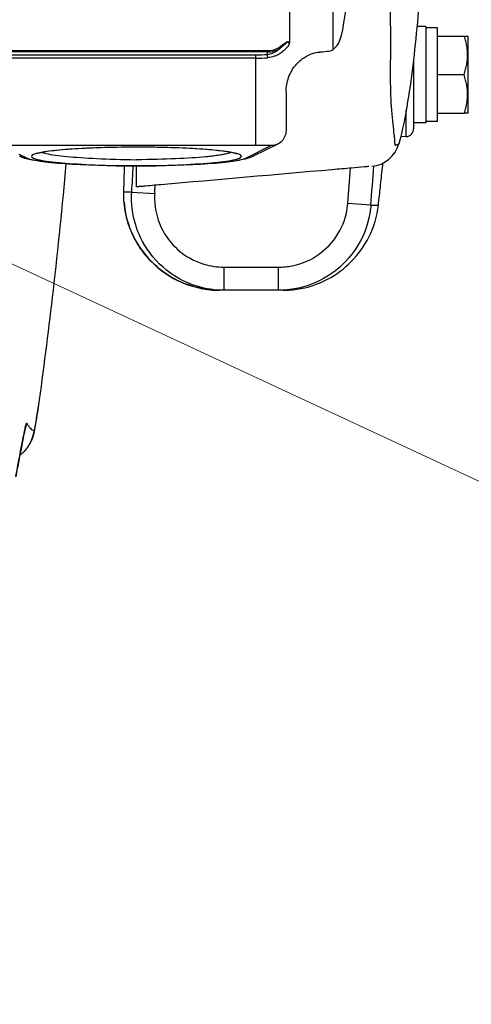
# Model space of a CAD drawing. Units: millimetres. Extents: x -3630 to -52, y 60 to 2590.
# Drawn here: x -2050 to -1991, y 1802 to 1930 of the extents above; entities that cross this region are included whole.
import ezdxf

# ---------------------------------------------------------------- set-up
doc = ezdxf.new("R2010")
doc.units = ezdxf.units.MM
doc.header["$LTSCALE"] = 10
doc.layers.add('1', color=4, linetype='Continuous', lineweight=15)
doc.styles.get("Standard").update_dxf_attribs({"font": 'txt.shx', "bigfont": 'extfont.shx'})
doc.dimstyles.new('FURUNO$3', dxfattribs={"dimtxt": 3, "dimasz": 2.5, "dimexe": 1, "dimexo": 1, "dimgap": 1.5, "dimtad": 3, "dimdec": 5, "dimdsep": 46, "dimtxsty": 'Standard', "dimblk": 'OPEN30', "dimcen": 0, "dimclrd": 256, "dimclre": 256, "dimclrt": 4, "dimadec": 4, "dimazin": 2, "dimtm": 1e-09, "dimtfac": 0.8, "dimtdec": 5, "dimtmove": 0, "dimatfit": 0, "dimldrblk": 'OPEN30', "dimfxl": 0, "dimtvp": 1, "dimtolj": 1, "dimlwd": -1, "dimlwe": -1, "dimarcsym": 0})

# ---------------------------------------------------------------- blocks, each defined once
blk = doc.blocks.new('_Open30')
at = {"color": 0, "lineweight": -2}
for p, q in [((-1, 0.2679), (0, 0)), ((0, 0), (-1, -0.2679)), ((0, 0), (-1, 0))]:
    blk.add_line(p, q, dxfattribs=at)
blk = doc.blocks.new('*D11')
at = {"layer": '1'}
blk.add_line((-1588.5, 1683.08), (-2821.5, 2256.92), dxfattribs=at)
at = {"layer": 'Defpoints', "color": 0}
for p in [(-2839.64, 2265.36), (-1570.36, 1674.64)]:
    blk.add_point(p, dxfattribs=at)
at = {"layer": '1', "xscale": 20, "yscale": 20, "zscale": 20}
for p, rotation in [((-2839.64, 2265.36), 155.042729078617), ((-1570.36, 1674.64), 335.042729078617)]:
    blk.add_blockref('_Open30', p, dxfattribs=dict(at, rotation=rotation))
at = {"layer": '1', "insert": (-2634.44, 2200.19), "char_height": 25, "attachment_point": 5, "rotation": 335.0427}
blk.add_mtext('\\A1;%%CＢ：回転安全空間', dxfattribs=at)

msp = doc.modelspace()

# ---------------------------------------------------------------- linework, layer by layer
for p, q in [((-2009.50335, 1932.219256), (-2009.50335, 1926.205536)), ((-2015.130747, 1931.135706), (-2015.130747, 1927.182065)), ((-1997.4, 1929.25), (-1998.560209, 1929.25)), ((-1997.4, 1929.25), (-1997.4, 1916.75)), ((-1996.724243, 1929.1), (-1997.4, 1929.1)), ((-1995.9, 1916.9), (-1995.9, 1929.092618)), ((-1995.9, 1928), (-1992.393353, 1928)), ((-1991.9, 1918), (-1991.9, 1928)), ((-2392, 1926.11547), (-2018, 1926.11547)), ((-2018, 1925.942265), (-2392, 1925.942265)), ((-2018, 1926.11547), (-2018, 1925.634837)), ((-2016.377097, 1926.61532), (-2016.279685, 1926.472185)), ((-2008.917071, 1926.791816), (-2009.50335, 1926.205536)), ((-2390.510354, 1925.566987), (-2019.489646, 1925.566987)), ((-2019.489646, 1925.133975), (-2390.510354, 1925.133975)), ((-2019.489646, 1913.8), (-2019.489646, 1925.566987)), ((-1999, 1925.03623), (-1999, 1915.948965)), ((-1995.9, 1923), (-1992.43826, 1923)), ((-2015.565652, 1920.789561), (-2015.565652, 1915.767854)), ((-1995.9, 1918), (-1992.393353, 1918)), ((-1997.4, 1916.75), (-1999, 1916.75)), ((-1995.9, 1916.9), (-1997.4, 1916.9)), ((-1999.947664, 1914.950335), (-2000.679309, 1914.911991)), ((-2019.489646, 1913.8), (-2117.224737, 1913.8)), ((-2020.720288, 1912.195144), (-2017.520347, 1913.782868)), ((-2016.639291, 1913.979758), (-2019.83135, 1912.395945)), ((-2050.267439, 1912.685227), (-2049.279712, 1912.195144)), ((-2035.610261, 1907.743117), (-2032.627457, 1907.557338)), ((-2004.552358, 1906.04248), (-2007.53134, 1906.28186)), ((-2023.610285, 1898), (-2016.537133, 1898)), ((-2023.610285, 1895), (-2023.610285, 1898)), ((-2016.537133, 1895), (-2016.537133, 1898)), ((-2016.537133, 1895), (-2023.610285, 1895))]:
    msp.add_line(p, q)
at = {"color": 8}
msp.add_line((-1999.947664, 1914.950335), (-1999.947664, 1918.441018), dxfattribs=at)
for centre, radius, start, end in [((-2018, 1929), 2.88453, 270, 304.2374036), ((-2018, 1929), 3.057735, 270, 304.23069189), ((-2000, 1915.948965), 1, 273, 0), ((-2004.765407, 1915.085695), 4, 275, 344.79925484), ((-3035.183534, 1970), 1001.510183, 356.436024309, 356.63003694), ((-2800.476616, 1970), 795.501233, 355.405795278, 355.73648272), ((-2800.476616, 1970), 798.489817, 355.405795278, 355.772066673), ((-3035.183534, 1970), 1004.498767, 356.436024309, 356.497818517)]:
    msp.add_arc(centre, radius, start, end)
for centre, major_axis, ratio, start_param, end_param in [((-2009.109068, 1996.695883), (0, 70), 0.0524077793, 3.1939525311, 4.7123889804), ((-1996.724243, 1923), (16.759612, 0), 0.3639702343, 1.5215961519, 1.6111278094), ((-1995.075757, 1923), (16.759612, 0), 0.3639702343, 1.6199965017, 1.7099259543), ((-2019.489646, 1931.051815), (-9.5, 0), 0.5773502692, 1.5707963268, 1.728250929), ((-2018, 1925.201824), (-0.045641, 0.497913), 0.1561661507, 4.6980749516, 5.7523999447), ((-2019.489646, 1926.232964), (10, 0), 0.0524077793, 5.6938608119, 6.2308254296), ((-2019.489646, 1930.618802), (10, 0), 0.5484827557, 4.7123889804, 4.8698435826), ((-2035, 1912.38938), (13.651123, 0), 0.0874990757, 4.7127369545, 10.9955542307), ((-2019.489646, 1912.925113), (-10, 0), 0.0874886635, 4.5141635391, 4.7123889804), ((-2049.279712, 1914.187533), (-0.888938, -1.791589), 0.981172638, 0, 0.4681922242), ((-2035, 1912.415432), (-14.5, 0), 0.0874886635, 0.1745329252, 1.5707774712), ((-2035, 1912.415432), (-14.5, 0), 0.0874886635, 1.5707774712, 2.9670597284), ((-2020.720288, 1914.187533), (0.888938, -1.791589), 0.981172638, 5.814993083, 6.2831853072)]:
    msp.add_ellipse(centre, major_axis=major_axis, ratio=ratio, start_param=start_param, end_param=end_param)
msp.add_open_spline([(-2000.905333, 1914.036893), (-2000.908402, 1914.025627), (-2000.917639, 1914.013457), (-2000.965102, 1913.97024), (-2001.026805, 1913.935889), (-2001.1447, 1913.880281), (-2001.198583, 1913.857995), (-2001.273377, 1913.830138), (-2001.299309, 1913.821512), (-2001.330635, 1913.813228), (-2001.337256, 1913.812731), (-2001.364099, 1913.806908), (-2001.382631, 1913.802888), (-2001.391747, 1913.854855), (-2001.423811, 1914.205302), (-2001.45277, 1914.739618), (-2001.640263, 1916.358111), (-2001.78231, 1917.477356), (-2001.944228, 1920.086017), (-2001.981214, 1921.501674), (-2001.983286, 1923.60601), (-2001.980726, 1924.126306), (-2001.962757, 1926.190172), (-2001.94862, 1927.858776), (-2002.007309, 1931.544569), (-2002.081612, 1933.582757), (-2002.214776, 1936.481315), (-2002.25163, 1937.24279), (-2002.288898, 1938.015732)], degree=3, knots=[10.1348597495, 10.1348597495, 10.1348597495, 10.1348597495, 10.7189206053, 10.7189206053, 12.113596481, 12.113596481, 13.1864240777, 13.1864240777, 13.9182149218, 13.9182149218, 14.4938824014, 14.4938824014, 14.4938824014, 14.8912890768, 14.8912890768, 15.8254743744, 15.8254743744, 16.8170121566, 16.8170121566, 17.6661909616, 17.6661909616, 17.931623711, 17.931623711, 18.683486173, 18.683486173, 19.4906362861, 19.4906362861, 19.7709911781, 19.7709911781, 19.7709911781, 19.7709911781], dxfattribs=at)
for points, knots in [([(-1998.135417, 1934.305136), (-1998.232756, 1933.007375), (-1998.334608, 1931.755794), (-1998.789716, 1926.627857), (-1999.194085, 1922.997008), (-2000.079651, 1917.595414), (-2000.443256, 1915.737606), (-2000.905355, 1914.036888)], [10.5304957518, 10.5304957518, 10.5304957518, 10.5304957518, 11.0186472835, 11.0186472835, 12.615244942, 12.615244942, 13.4926711742, 13.4926711742, 13.4926711742, 13.4926711742]), ([(-2015.171465, 1926.938022), (-2015.285102, 1926.753069), (-2015.412631, 1926.580493), (-2015.552858, 1926.420551), (-2015.595643, 1926.37175), (-2015.639787, 1926.323983), (-2015.685202, 1926.277345), (-2015.847161, 1926.111022), (-2016.026232, 1925.958269), (-2016.216988, 1925.825164), (-2016.255031, 1925.798619), (-2016.293552, 1925.772819), (-2016.33255, 1925.747775), (-2016.419733, 1925.691788), (-2016.509383, 1925.639518), (-2016.601634, 1925.591018), (-2016.735858, 1925.520452), (-2016.876604, 1925.457561), (-2017.01993, 1925.404547), (-2017.043104, 1925.395975), (-2017.066354, 1925.387649), (-2017.089682, 1925.37957), (-2017.356449, 1925.287183), (-2017.633362, 1925.226924), (-2017.921598, 1925.201824)], [0, 0, 0, 0, 0.19155448, 0.19155448, 0.19155448, 0.25, 0.25, 0.25, 0.4584316152, 0.4584316152, 0.4584316152, 0.5, 0.5, 0.5, 0.5929294272, 0.5929294272, 0.5929294272, 0.7281383987, 0.7281383987, 0.7281383987, 0.75, 0.75, 0.75, 1, 1, 1, 1]), ([(-2016.377097, 1926.61532), (-2016.172012, 1926.754891), (-2015.974374, 1926.905082), (-2015.670339, 1927.119451), (-2015.567743, 1927.191441), (-2015.398488, 1927.26872), (-2015.336879, 1927.290791), (-2015.244004, 1927.283755), (-2015.213382, 1927.27318), (-2015.163772, 1927.235776), (-2015.14487, 1927.210087), (-2015.130747, 1927.182065)], [0, 0, 0, 0, 0.5, 0.5, 0.75, 0.75, 0.875, 0.875, 0.9375, 0.9375, 1, 1, 1, 1]), ([(-2015.171465, 1926.938022), (-2015.162976, 1927.005273), (-2015.158627, 1927.074149), (-2015.174078, 1927.139942), (-2015.181804, 1927.172839), (-2015.195646, 1927.207165), (-2015.224532, 1927.225826), (-2015.253417, 1927.244488), (-2015.291458, 1927.24003), (-2015.323656, 1927.228866), (-2015.388052, 1927.206539), (-2015.443368, 1927.164621), (-2015.497276, 1927.123161), (-2015.551184, 1927.0817), (-2015.602921, 1927.037712), (-2015.654361, 1926.993394), (-2015.75944, 1926.902864), (-2015.863421, 1926.81143), (-2015.969064, 1926.722084), (-2016.070283, 1926.636478), (-2016.173745, 1926.552218), (-2016.279685, 1926.472185)], [0.00000010746, 0.00000010746, 0.00000010746, 0.00000010746, 0.125, 0.125, 0.125, 0.1875, 0.1875, 0.1875, 0.25, 0.25, 0.25, 0.375, 0.375, 0.375, 0.5, 0.5, 0.5, 0.75534488808, 0.75534488808, 0.75534488808, 1, 1, 1, 1]), ([(-2018, 1925.634837), (-2017.734854, 1925.662269), (-2017.483445, 1925.727367), (-2017.243749, 1925.825727), (-2017.181832, 1925.851135), (-2017.120628, 1925.878884), (-2017.060582, 1925.908676), (-2017.004357, 1925.936573), (-2016.949218, 1925.966224), (-2016.895507, 1925.997389), (-2016.784386, 1926.061865), (-2016.678521, 1926.133097), (-2016.577345, 1926.210879), (-2016.473009, 1926.291091), (-2016.373533, 1926.378587), (-2016.279685, 1926.472185)], [0, 0, 0, 0, 0.3973572091, 0.3973572091, 0.3973572091, 0.5, 0.5, 0.5, 0.5961096851, 0.5961096851, 0.5961096851, 0.7949495009, 0.7949495009, 0.7949495009, 1, 1, 1, 1]), ([(-2015.565652, 1920.789561), (-2015.565652, 1921.398498), (-2015.453677, 1922.048237), (-2015.009722, 1923.245259), (-2014.678435, 1923.792237), (-2014.150821, 1924.420715), (-2013.961388, 1924.616066), (-2013.566971, 1924.963229), (-2013.362299, 1925.115204), (-2012.843978, 1925.450807), (-2012.48294, 1925.624228), (-2011.800145, 1925.855458), (-2011.479153, 1925.915125), (-2011.2002, 1925.939764), (-2011.188318, 1925.940754), (-2011.176483, 1925.941682)], [-6.24178084734, -6.24178084734, -6.24178084734, -6.24178084734, -6.05909974918, -6.05909974918, -5.87641865102, -5.87641865102, -5.79495685243, -5.79495685243, -5.71349505385, -5.71349505385, -5.57054982546, -5.57054982546, -5.42760459706, -5.42760459706, -5.4212191762, -5.4212191762, -5.4212191762, -5.4212191762]), ([(-2015.565652, 1915.767854), (-2015.565652, 1915.516298), (-2015.612853, 1915.248411), (-2015.806201, 1914.757378), (-2015.952444, 1914.534175), (-2016.291651, 1914.182958), (-2016.507201, 1914.031438), (-2016.983401, 1913.830967), (-2017.244182, 1913.781993), (-2017.500535, 1913.782595), (-2017.510428, 1913.782693), (-2017.520347, 1913.782868)], [0.60793361484, 0.60793361484, 0.60793361484, 0.60793361484, 0.68340041009, 0.68340041009, 0.75886720534, 0.75886720534, 0.83433721937, 0.83433721937, 0.9098072334, 0.9098072334, 0.91282736277, 0.91282736277, 0.91282736277, 0.91282736277]), ([(-2021.999736, 1912.69629), (-2021.999736, 1912.69629), (-2022.000706, 1912.696798), (-2022.016799, 1912.704607), (-2022.081889, 1912.731707), (-2022.348011, 1912.812107), (-2022.617089, 1912.874151), (-2023.453454, 1913.020711), (-2024.111819, 1913.106551), (-2025.79198, 1913.272522), (-2026.883252, 1913.351451), (-2029.305078, 1913.477595), (-2030.675972, 1913.525066), (-2033.495949, 1913.579431), (-2034.982119, 1913.58681), (-2037.868701, 1913.560028), (-2039.306828, 1913.525781), (-2041.945564, 1913.420366), (-2043.181337, 1913.347957), (-2045.284018, 1913.176298), (-2046.180195, 1913.074095), (-2047.154693, 1912.917111), (-2047.419534, 1912.864708), (-2047.79876, 1912.771576), (-2047.929269, 1912.727187), (-2047.992783, 1912.700118), (-2048.000264, 1912.69629), (-2048.000264, 1912.69629)], [0.216652203, 0.216652203, 0.216652203, 0.216652203, 0.2349773629, 0.2349773629, 0.3744975514, 0.3744975514, 0.6169487156, 0.6169487156, 0.9713080835, 0.9713080835, 1.3882915326, 1.3882915326, 1.8199535552, 1.8199535552, 2.2550114204, 2.2550114204, 2.6908835465, 2.6908835465, 3.127124337, 3.127124337, 3.5618953674, 3.5618953674, 3.7700025904, 3.7700025904, 3.957955117, 3.957955117, 4.0086781847, 4.0086781847, 4.0086781847, 4.0086781847]), ([(-2047.229308, 1912.899553), (-2047.088692, 1912.85034), (-2046.915056, 1912.802181), (-2046.708308, 1912.754988), (-2046.708071, 1912.754934), (-2046.707834, 1912.75488), (-2046.707597, 1912.754826), (-2046.392775, 1912.682995), (-2045.996169, 1912.612896), (-2045.538258, 1912.548211), (-2045.087282, 1912.484505), (-2044.575255, 1912.4254), (-2044.000001, 1912.37072), (-2041.868271, 1912.168091), (-2038.868282, 1912.026225), (-2035.00028, 1911.945106)], [0.79198517671, 0.79198517671, 0.79198517671, 0.79198517671, 0.8125, 0.8125, 0.8125, 0.81252351838, 0.81252351838, 0.81252351838, 0.84375, 0.84375, 0.84375, 0.87450359508, 0.87450359508, 0.87450359508, 0.98846766573, 0.98846766573, 0.98846766573, 0.98846766573]), ([(-2035.00028, 1911.988728), (-2031.220216, 1912.032351), (-2028.220031, 1912.159672), (-2026, 1912.37072), (-2025.714844, 1912.397828), (-2025.442559, 1912.426318), (-2025.187912, 1912.455677), (-2024.926124, 1912.485859), (-2024.681321, 1912.517108), (-2024.453151, 1912.549426), (-2024.22498, 1912.581743), (-2024.013441, 1912.615129), (-2023.818821, 1912.64958), (-2023.62626, 1912.683667), (-2023.449452, 1912.718993), (-2023.292403, 1912.754826), (-2023.290725, 1912.755209), (-2023.289049, 1912.755592), (-2023.287375, 1912.755975), (-2023.08163, 1912.803058), (-2022.909735, 1912.850892), (-2022.770732, 1912.899538)], [0.00709899986, 0.00709899986, 0.00709899986, 0.00709899986, 0.12542623164, 0.12542623164, 0.12542623164, 0.140625, 0.140625, 0.140625, 0.15625, 0.15625, 0.15625, 0.171875, 0.171875, 0.171875, 0.18733476844, 0.18733476844, 0.18733476844, 0.1875, 0.1875, 0.1875, 0.20780766295, 0.20780766295, 0.20780766295, 0.20780766295]), ([(-2035.000273, 1911.124431), (-2037.368362, 1911.141232), (-2039.549882, 1911.188028), (-2041.5, 1911.272029), (-2041.723498, 1911.281656), (-2041.943956, 1911.291772), (-2043.573414, 1911.371308), (-2044.874146, 1911.461907), (-2047.098799, 1911.678317), (-2048.033231, 1911.804096), (-2049.282804, 1912.06401), (-2049.691062, 1912.158979), (-2050.168649, 1912.395944)], [2.086728552, 2.086728552, 2.086728552, 2.086728552, 2.7350160117, 2.7350160117, 2.7350160117, 2.8093144376, 2.8093144376, 3.2929676195, 3.2929676195, 3.7886715057, 3.7886715057, 4.1321373889, 4.1321373889, 4.1321373889, 4.1321373889]), ([(-2019.831351, 1912.395944), (-2020.200693, 1912.212687), (-2020.522228, 1912.122656), (-2021.558872, 1911.871583), (-2022.383542, 1911.746483), (-2024.684083, 1911.491611), (-2026.304088, 1911.373646), (-2028.225812, 1911.28406), (-2028.362311, 1911.27794), (-2028.5, 1911.272007), (-2030.444406, 1911.188217), (-2032.62604, 1911.141561), (-2035.000273, 1911.125053)], [0, 0, 0, 0, 0.2656189654, 0.2656189654, 0.7443293178, 0.7443293178, 1.3498527622, 1.3498527622, 1.3956795394, 1.3956795394, 1.3956795394, 2.042834069, 2.042834069, 2.042834069, 2.042834069]), ([(-2044.165119, 1911.420019), (-2044.645729, 1905.981644), (-2045.204652, 1900.514045), (-2046.387123, 1890.229284), (-2046.98499, 1885.477566), (-2047.626145, 1880.749774)], [-7.4451849899, -7.4451849899, -7.4451849899, -7.4451849899, -5.9052740665, -5.9052740665, -4.5802907112, -4.5802907112, -4.5802907112, -4.5802907112]), ([(-2036.622757, 1908.418876), (-2036.603189, 1909.076101), (-2036.58427, 1909.733344), (-2036.559051, 1910.640566), (-2036.552196, 1910.890529), (-2036.545435, 1911.140494)], [-1.6012558097702, -1.6012558097702, -1.6012558097702, -1.6012558097702, -1.5992823316778, -1.5992823316778, -1.5985318057853, -1.5985318057853, -1.5985318057853, -1.5985318057853]), ([(-2035, 1908.425232), (-2035, 1908.425232), (-2035, 1908.425232), (-2035, 1908.425232), (-2035, 1908.425232), (-2035, 1908.425232), (-2035, 1908.425232), (-2035, 1908.377683), (-2035, 1909.004404), (-2035, 1909.712098), (-2035, 1910.893314), (-2035, 1911.014267), (-2035, 1911.139393)], [-40.3861237371, -40.3861237371, -40.3861237371, -40.3861237371, -38.9416932821, -38.9416932821, -38.9416932821, -37.4929202302, -37.4929202302, -36.6203678333, -36.6203678333, -35.5761356494, -35.5761356494, -35.4616079205, -35.4616079205, -35.4616079205, -35.4616079205]), ([(-2009.606831, 1910.646846), (-2017.013371, 1909.998858), (-2024.41991, 1909.35087), (-2032.5626, 1908.638477), (-2033.29875, 1908.574072), (-2034.034899, 1908.509667)], [-5.2607316366, -5.2607316366, -5.2607316366, -5.2607316366, -3.0296878785, -3.0296878785, -2.807940262, -2.807940262, -2.807940262, -2.807940262]), ([(-2004.816606, 1911.065937), (-2004.955594, 1911.053777), (-2005.137797, 1911.037836), (-2005.373784, 1911.01719), (-2005.933134, 1910.968253), (-2006.492555, 1910.91931), (-2007.886434, 1910.797361), (-2008.72102, 1910.724345), (-2009.555904, 1910.651302), (-2009.57288, 1910.649817), (-2009.589855, 1910.648331), (-2009.606831, 1910.646846)], [-7.7260781437, -7.7260781437, -7.7260781437, -7.7260781437, -6.6070579169, -6.6070579169, -6.6070579169, -3.9546927999, -3.9546927999, 0, 0, 0, 0.0804097637, 0.0804097637, 0.0804097637, 0.0804097637]), ([(-2003.495542, 1906.737701), (-2003.411282, 1907.494581), (-2003.3281, 1908.25158), (-2003.15571, 1909.841237), (-2003.066728, 1910.67392), (-2002.979049, 1911.50674)], [-1.6825680550679, -1.6825680550679, -1.6825680550679, -1.6825680550679, -1.6797206899444, -1.6797206899444, -1.676589655239, -1.676589655239, -1.676589655239, -1.676589655239]), ([(-2024.39921, 1895.001271), (-2026.66601, 1895.034139), (-2028.893994, 1895.723846), (-2031.854301, 1897.565962), (-2032.835615, 1898.416575), (-2033.659527, 1899.378811), (-2034.195012, 1900.004197), (-2034.661678, 1900.673341), (-2035.689011, 1902.494265), (-2036.138175, 1903.698177), (-2036.588164, 1905.857205), (-2036.671037, 1906.804238), (-2036.642902, 1907.743874)], [-2.053258138, -2.053258138, -2.053258138, -2.053258138, -1.4105678176, -1.4105678176, -1.026629069, -1.026629069, -1.026629069, -0.7770955552, -0.7770955552, -0.3778419332, -0.3778419332, -0.0730257666, -0.0730257666, -0.0730257666, -0.0730257666]), ([(-2036.642902, 1907.743874), (-2036.639532, 1907.856424), (-2036.636172, 1907.968883), (-2036.62946, 1908.193819), (-2036.626109, 1908.306296), (-2036.622757, 1908.418876)], [-0.073025766609, -0.073025766609, -0.073025766609, -0.073025766609, -0.036512883304, -0.036512883304, 0, 0, 0, 0]), ([(-2035.610261, 1907.743117), (-2035.807096, 1907.743262), (-2036.00393, 1907.743406), (-2036.200764, 1907.74355), (-2036.348143, 1907.743658), (-2036.495523, 1907.743766), (-2036.642902, 1907.743874)], [-2.8323795641, -2.8323795641, -2.8323795641, -2.8323795641, -2.156123819, -2.156123819, -2.156123819, -1.6497797669, -1.6497797669, -1.6497797669, -1.6497797669]), ([(-2023.610285, 1895), (-2024.794063, 1895), (-2025.977716, 1895.175719), (-2028.758774, 1896.020414), (-2030.297583, 1896.879898), (-2032.7955, 1899.091211), (-2033.784709, 1900.406136), (-2035.008421, 1902.985094), (-2035.364971, 1904.189661), (-2035.576372, 1905.778566), (-2035.607768, 1906.138943), (-2035.62285, 1906.499998), (-2035.640123, 1906.913485), (-2035.635998, 1907.32786), (-2035.610611, 1907.743118)], [-1.4721456115, -1.4721456115, -1.4721456115, -1.4721456115, -1.2052868935, -1.2052868935, -0.8170432703, -0.8170432703, -0.4539129279, -0.4539129279, -0.1745818954, -0.1745818954, -0.0932781496, -0.0932781496, -0.0932781496, -0.0001673949, -0.0001673949, -0.0001673949, -0.0001673949]), ([(-2034.034899, 1908.509667), (-2034.138718, 1908.500584), (-2034.241607, 1908.491583), (-2034.44767, 1908.473554), (-2034.548055, 1908.464772), (-2034.717765, 1908.449924), (-2034.787796, 1908.443797), (-2034.915342, 1908.432638), (-2034.963329, 1908.42844), (-2034.99134, 1908.425989), (-2034.995345, 1908.425639), (-2034.998573, 1908.425357), (-2034.999224, 1908.4253), (-2034.999868, 1908.425243), (-2034.999947, 1908.425236), (-2035, 1908.425232)], [-0.15446495826, -0.15446495826, -0.15446495826, -0.15446495826, -0.12311015898, -0.12311015898, -0.088669122, -0.088669122, -0.05705952493, -0.05705952493, -0.01710886787, -0.01710886787, -0.00691642665, -0.00691642665, -0.00284577578, -0.00284577578, 0, 0, 0, 0]), ([(-2036.615154, 1906.499489), (-2036.519665, 1905.215365), (-2036.217415, 1903.933121), (-2035.212239, 1901.515618), (-2034.522547, 1900.385207), (-2033.653464, 1899.371736), (-2032.828899, 1898.410179), (-2031.842042, 1897.556219), (-2029.255467, 1895.951627), (-2027.546721, 1895.327047), (-2025.317892, 1895.040907), (-2024.859796, 1895.007949), (-2024.39921, 1895.001271)], [-1.8423557116, -1.8423557116, -1.8423557116, -1.8423557116, -1.4287441826, -1.4287441826, -1.0244688458, -1.0244688458, -1.0244688458, -0.6409021443, -0.6409021443, -0.130343036, -0.130343036, 0, 0, 0, 0]), ([(-2032.627887, 1907.557365), (-2032.649383, 1907.203771), (-2032.650424, 1906.851312), (-2032.630812, 1906.499998), (-2032.618031, 1906.271042), (-2032.596479, 1906.042573), (-2032.443138, 1904.892246), (-2032.175215, 1903.98882), (-2031.255678, 1902.054602), (-2030.512354, 1901.068408), (-2028.635338, 1899.409923), (-2027.479027, 1898.76531), (-2025.38925, 1898.131789), (-2024.499815, 1898), (-2023.610285, 1898)], [0.0002407287, 0.0002407287, 0.0002407287, 0.0002407287, 0.1057923764, 0.1057923764, 0.1057923764, 0.1745818954, 0.1745818954, 0.4539129279, 0.4539129279, 0.8170432703, 0.8170432703, 1.2052868935, 1.2052868935, 1.4721456115, 1.4721456115, 1.4721456115, 1.4721456115]), ([(-2003.573204, 1906.043667), (-2003.560185, 1906.159447), (-2003.547209, 1906.275105), (-2003.521328, 1906.506383), (-2003.508422, 1906.622003), (-2003.495542, 1906.737701)], [-0.074880091268, -0.074880091268, -0.074880091268, -0.074880091268, -0.037440045634, -0.037440045634, 0, 0, 0, 0]), ([(-2016.537133, 1898), (-2015.94857, 1898), (-2015.35999, 1898.05747), (-2013.858516, 1898.353596), (-2012.963378, 1898.680887), (-2011.069479, 1899.732027), (-2010.121705, 1900.546202), (-2008.578305, 1902.546625), (-2008.010422, 1903.752466), (-2007.629565, 1905.437212), (-2007.565373, 1905.85833), (-2007.53134, 1906.28186)], [0, 0, 0, 0, 0.1765687951, 0.1765687951, 0.4590788671, 0.4590788671, 0.8263419609, 0.8263419609, 1.2170209786, 1.2170209786, 1.3444896747, 1.3444896747, 1.3444896747, 1.3444896747]), ([(-2004.552358, 1906.04248), (-2004.597649, 1905.477773), (-2004.683075, 1904.916283), (-2005.189914, 1902.669955), (-2005.945644, 1901.062167), (-2007.999577, 1898.394937), (-2009.260861, 1897.30937), (-2011.781233, 1895.90785), (-2012.97247, 1895.471462), (-2014.970609, 1895.076627), (-2015.753882, 1895), (-2016.537133, 1895)], [-1.3444896747, -1.3444896747, -1.3444896747, -1.3444896747, -1.2170209786, -1.2170209786, -0.8263419609, -0.8263419609, -0.4590788671, -0.4590788671, -0.1765687951, -0.1765687951, 0, 0, 0, 0]), ([(-2015.747199, 1895.001274), (-2014.319608, 1895.022), (-2012.915203, 1895.295665), (-2011.105796, 1895.976807), (-2010.626645, 1896.1932), (-2009.019093, 1897.042762), (-2007.981922, 1897.820867), (-2007.097726, 1898.715085), (-2006.154742, 1899.668756), (-2005.383617, 1900.752995), (-2004.142488, 1903.229907), (-2003.732217, 1904.629527), (-2003.573204, 1906.043667)], [-1.872638858, -1.872638858, -1.872638858, -1.872638858, -1.4677457473, -1.4677457473, -1.3153238939, -1.3153238939, -0.936319429, -0.936319429, -0.936319429, -0.5321163217, -0.5321163217, -0.0748800913, -0.0748800913, -0.0748800913, -0.0748800913]), ([(-2004.552358, 1906.04248), (-2004.355243, 1906.04272), (-2004.158129, 1906.042958), (-2003.961015, 1906.043197), (-2003.831744, 1906.043354), (-2003.702474, 1906.04351), (-2003.573204, 1906.043667)], [-2.8324069741, -2.8324069741, -2.8324069741, -2.8324069741, -2.1561440603, -2.1561440603, -2.1561440603, -1.7126400948, -1.7126400948, -1.7126400948, -1.7126400948]), ([(-2024.39921, 1895.001271), (-2024.369991, 1895.000847), (-2024.340771, 1895.00053), (-2024.282332, 1895.000106), (-2024.253113, 1895), (-2024.223893, 1895)], [-2.090289972315, -2.090289972315, -2.090289972315, -2.090289972315, -2.081524131757, -2.081524131757, -2.072758291198, -2.072758291198, -2.072758291198, -2.072758291198]), ([(-2015.922739, 1895), (-2015.893483, 1895), (-2015.864226, 1895.000106), (-2015.805712, 1895.000531), (-2015.776456, 1895.000849), (-2015.747199, 1895.001274)], [-1.242642882959, -1.242642882959, -1.242642882959, -1.242642882959, -1.233865861193, -1.233865861193, -1.225088839426, -1.225088839426, -1.225088839426, -1.225088839426]), ([(-2047.626145, 1880.749774), (-2047.626674, 1880.746494), (-2047.627203, 1880.743214), (-2047.627732, 1880.739934), (-2047.740453, 1880.040841), (-2047.855041, 1879.341845), (-2047.971526, 1878.642937), (-2048.07391, 1878.02864), (-2048.177758, 1877.41441), (-2048.283088, 1876.800243)], [0.12473664306, 0.12473664306, 0.12473664306, 0.12473664306, 0.125, 0.125, 0.125, 0.18113301713, 0.18113301713, 0.18113301713, 0.23047053346, 0.23047053346, 0.23047053346, 0.23047053346]), ([(-2050.666507, 1870.835398), (-2050.593393, 1871.230604), (-2050.521027, 1871.619967), (-2050.450021, 1872.000128), (-2050.36623, 1872.44873), (-2050.284337, 1872.884491), (-2049.989384, 1874.44225), (-2049.795363, 1875.442943), (-2049.507434, 1876.84919), (-2049.403218, 1877.318381), (-2049.292509, 1877.715981), (-2049.263918, 1877.781821), (-2049.250236, 1877.756565)], [-6.4070472734, -6.4070472734, -6.4070472734, -6.4070472734, -6.284691344, -6.284691344, -6.284691344, -6.1403077387, -6.1403077387, -5.7455838775, -5.7455838775, -5.4067569222, -5.4067569222, -5.1949900751, -5.1949900751, -5.1949900751, -5.1949900751]), ([(-2049.250236, 1877.756565), (-2049.250233, 1877.75656), (-2049.250231, 1877.756556), (-2049.250229, 1877.756552), (-2049.181845, 1877.63032), (-2049.112962, 1877.514362), (-2048.95691, 1877.280607), (-2048.869372, 1877.169045), (-2048.619683, 1876.913339), (-2048.454242, 1876.815403), (-2048.283088, 1876.800244)], [-5.1949900751, -5.1949900751, -5.1949900751, -5.1949900751, -5.1949531974, -5.1949531974, -5.1949531974, -4.1365301309, -4.1365301309, -2.823977154, -2.823977154, -0.4530011592, -0.4530011592, -0.4530011592, -0.4530011592]), ([(-2049.477962, 1876.90136), (-2049.477962, 1876.90136), (-2049.480048, 1876.893303), (-2049.492038, 1876.844661), (-2049.508734, 1876.774158), (-2049.562213, 1876.53595), (-2049.60583, 1876.332826), (-2049.726482, 1875.75018), (-2049.811522, 1875.324936), (-2050.019092, 1874.262834), (-2050.148363, 1873.586867), (-2050.407825, 1872.211431), (-2050.538976, 1871.508595), (-2050.671731, 1870.790863)], [0.89378385082, 0.89378385082, 0.89378385082, 0.89378385082, 0.9304293908, 0.9304293908, 1.02017179007, 1.02017179007, 1.16161320788, 1.16161320788, 1.36326990026, 1.36326990026, 1.6104724848, 1.6104724848, 1.83511605258, 1.83511605258, 1.83511605258, 1.83511605258]), ([(-2048.2879, 1876.661575), (-2048.379056, 1876.128398), (-2048.560124, 1875.603417), (-2049.069598, 1874.659691), (-2049.401579, 1874.227452), (-2049.904932, 1873.752983), (-2050.027399, 1873.648392), (-2050.154797, 1873.549757)], [0, 0, 0, 0, 0.16237924606, 0.16237924606, 0.32186222427, 0.32186222427, 0.36995144704, 0.36995144704, 0.36995144704, 0.36995144704])]:
    msp.add_open_spline(points, degree=3, knots=knots)
for points in [[(-2015.130747, 1927.182065), (-2015.130747, 1927.097973), (-2015.149649, 1927.017159), (-2015.171466, 1926.938022)], [(-2023.610285, 1895), (-2023.814821, 1895), (-2024.019357, 1895), (-2024.223893, 1895)], [(-2015.922739, 1895), (-2016.127537, 1895), (-2016.332334, 1895), (-2016.537133, 1895)], [(-2047.626145, 1880.749774), (-2047.68286, 1880.331574), (-2047.745313, 1879.914099), (-2047.813478, 1879.497524)], [(-2047.813478, 1879.497524), (-2047.968139, 1878.55236), (-2048.126263, 1877.607002), (-2048.2879, 1876.661575)], [(-2048.283088, 1876.800243), (-2048.278484, 1876.753571), (-2048.280071, 1876.707355), (-2048.287899, 1876.661575)]]:
    msp.add_open_spline(points, degree=3)
for points, weights, degree in [([(-1992.43826, 1923), (-1991.599427, 1925.516497), (-1992.393353, 1928)], [1, 1.15107768858, 1.0070760164], 2), ([(-1992.393353, 1928), (-1991.9, 1928), (-1991.9, 1928)], [1.00357664646, 1.04371144401, 1], 2), ([(-1992.393353, 1918), (-1991.599427, 1920.483503), (-1992.43826, 1923)], [1.0070760164, 1.15107768858, 1], 2), ([(-1991.9, 1918), (-1991.9, 1918), (-1992.393353, 1918)], [1, 1.04371144401, 1.00357664646], 2), ([(-2049.536566, 1876.650059), (-2049.406253, 1877.013193), (-2049.311189, 1877.383263), (-2049.250236, 1877.756565)], [0.94353925652, 0.959374091893, 0.97819433972, 1], 3), ([(-2050.151444, 1873.567367), (-2049.099613, 1874.392174), (-2048.464302, 1875.535679), (-2048.283088, 1876.800243)], [0.878321213826, 0.872573058952, 0.913132654343, 1], 3)]:
    msp.add_rational_spline(points, weights, degree=degree)

# ---------------------------------------------------------------- dimensions: what is measured, and where the dimension line sits
at = {"layer": '1'}
dim = msp.add_diameter_dim_2p(p1=(-1570.364104, 1674.640423), p2=(-2839.635896, 2265.359577), text='%%CＢ：回転安全空間', dimstyle='FURUNO$3', override={"dimscale": 10, "dimtxt": 2.5, "dimasz": 2, "dimclrt": 256}, dxfattribs=at)
dim.commit()
dim.dimension.update_dxf_attribs({"geometry": '*D11', "text_midpoint": (-2646.042481, 2175.261192), "dimtype": 163})

doc.saveas('drawing.dxf')
